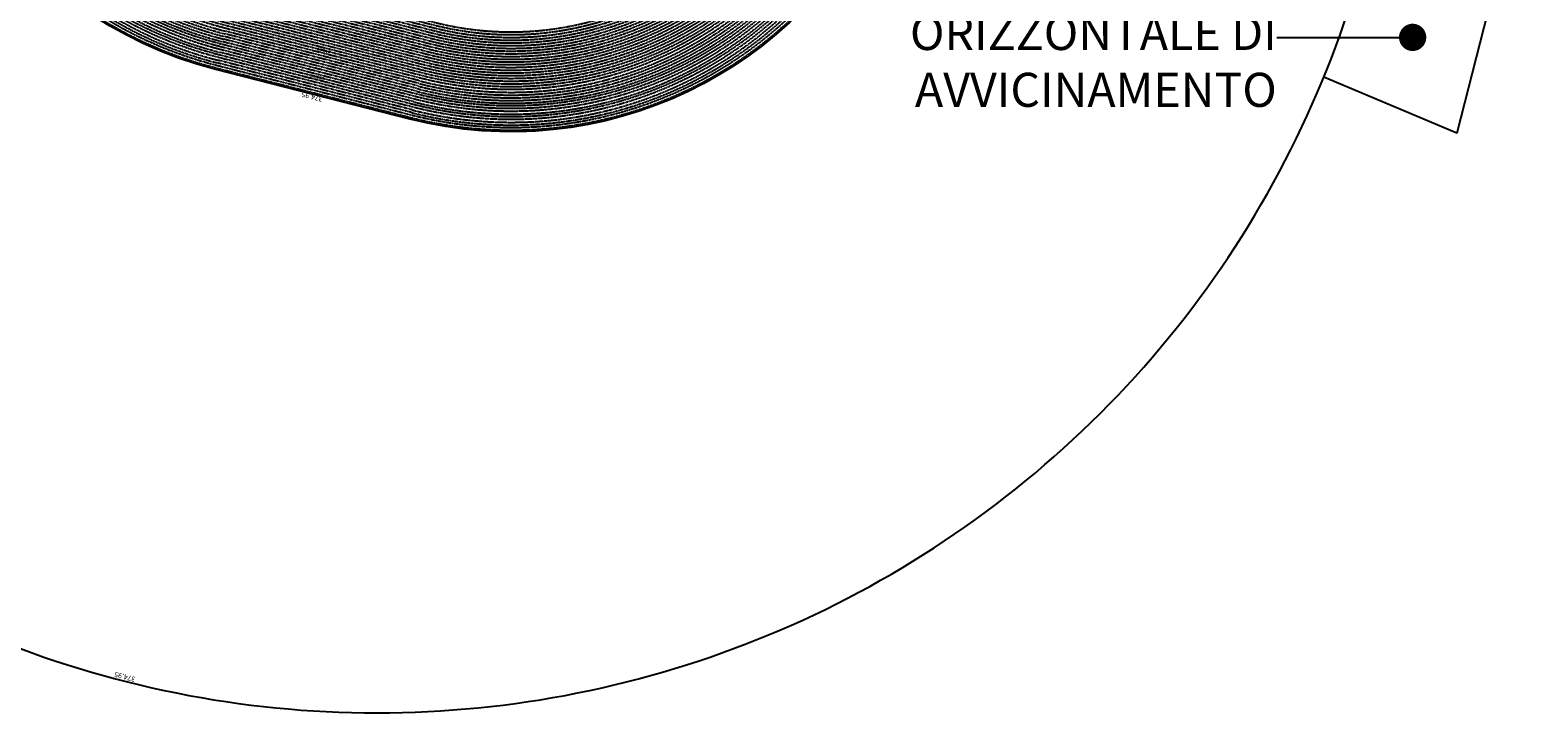
# Model space of a CAD drawing. Extents: x 1538419 to 1571595, y 5042519 to 5072519.
# Drawn here: x 1549488 to 1571595, y 5042519 to 5052528 of the extents above; entities that cross this region are included whole.
import ezdxf

# ---------------------------------------------------------------- set-up
doc = ezdxf.new("R2010")
doc.units = 0
doc.header["$LTSCALE"] = 2
doc.header["$MEASUREMENT"] = 0
doc.linetypes.add('NASCOSTA2', pattern=[4.7625, 3.175, -1.5875])
for name, color, linetype in [('base_cat_ret_foglio', 71, 'Continuous'), ('conica', 8, 'Continuous'), ('esterna_e', 8, 'Continuous'), ('inviluppo', 255, 'Continuous')]:
    doc.layers.add(name, color=color, linetype=linetype)
doc.styles.add('PC01', font='ARIAL.TTF')

msp = doc.modelspace()

# ---------------------------------------------------------------- linework, layer by layer
at = {"layer": 'base_cat_ret_foglio', "color": 7}
msp.add_line((1567767, 5052422), (1569759, 5052422), dxfattribs=at)
at = {"layer": 'base_cat_ret_foglio', "color": 7, "const_width": 200}
msp.add_lwpolyline([(1569659, 5052422, 1), (1569859, 5052422, 1)], format="xyb", close=True, dxfattribs=at)
at = {"layer": 'conica', "linetype": 'NASCOSTA2'}
for p, q in [((1555187, 5051747), (1552344, 5052474)), ((1555196, 5051786), (1552354, 5052512)), ((1555157, 5051631), (1552314, 5052357)), ((1555167, 5051670), (1552324, 5052396)), ((1555177, 5051709), (1552334, 5052435)), ((1555078, 5051321), (1552235, 5052047)), ((1555087, 5051360), (1552245, 5052086)), ((1555117, 5051476), (1552275, 5052202))]:
    msp.add_line(p, q, dxfattribs=at)
at = {"layer": 'conica', "linetype": 'NASCOSTA2', "flags": 128}
for points in [[(1561532, 5055143, -0.381612), (1555216, 5051864), (1552374, 5052590, -1), (1555018, 5062939), (1557860, 5062213, -0.381368), (1561829, 5056311, -0.381368)], [(1561493, 5055153, -0.381368), (1555226, 5051902), (1552384, 5052629, -1), (1555008, 5062901), (1557850, 5062174, -0.381368), (1561790, 5056316)], [(1561454, 5055163, -0.38112), (1555236, 5051941), (1552394, 5052667, -1.000001), (1554998, 5062862), (1557841, 5062136, -0.38112), (1561751, 5056326, -0.38112)], [(1561415, 5055173, -0.380868), (1555246, 5051980), (1552403, 5052706, -1.000001), (1554988, 5062823), (1557831, 5062097, -0.380868), (1561712, 5056336, -0.380868)], [(1561376, 5055183, -0.380612), (1555256, 5052019), (1552413, 5052745, -1.000001), (1554978, 5062784), (1557821, 5062058, -0.380612), (1561673, 5056346, -0.380612)], [(1561337, 5055193, -0.380353), (1555266, 5052057), (1552423, 5052784, -1.000001), (1554968, 5062746), (1557811, 5062019, -0.380353), (1561634, 5056356, -0.380353)], [(1561298, 5055203, -0.380089), (1555276, 5052096), (1552433, 5052822, -1.000001), (1554958, 5062707), (1557801, 5061981, -0.380089), (1561595, 5056366)], [(1561986, 5054569, -0.363694), (1555058, 5051244), (1552215, 5051970, -0.385079), (1547782, 5058656, -0.383658)], [(1561949, 5054584, -0.363643), (1555068, 5051282), (1552225, 5052008, -0.384884), (1547821, 5058646, -0.384884)], [(1561838, 5054631, -0.363487), (1555097, 5051399), (1552255, 5052125, -0.384283), (1547938, 5058616, -0.383658)], [(1561801, 5054647, -0.363433), (1555107, 5051437), (1552265, 5052163, -0.384078), (1547976, 5058607, -0.383658)], [(1561728, 5054678, -0.363324), (1555127, 5051515), (1552285, 5052241, -0.383658), (1548054, 5058587)], [(1561691, 5054693, -0.363268), (1555137, 5051554), (1552295, 5052280, -0.383443), (1548093, 5058577, -0.383443)], [(1561654, 5054709, -0.363211), (1555147, 5051592), (1552304, 5052319, -0.383226), (1548132, 5058567, -0.383226)], [(1561571, 5055133, -0.381853), (1555206, 5051825), (1552364, 5052551, -0.381853), (1548366, 5058507, -0.381853)]]:
    msp.add_lwpolyline(points, format="xyb", dxfattribs=at)
for points in [[(1554949, 5062668), (1557791, 5061942, -1), (1555286, 5052135), (1552443, 5052861, -1.000001)], [(1554939, 5062629), (1557781, 5061903, -1), (1555295, 5052174), (1552453, 5052900, -1)], [(1554929, 5062591), (1557771, 5061864, -1), (1555305, 5052212), (1552463, 5052939, -1)], [(1554919, 5062552), (1557761, 5061826, -1), (1555315, 5052251), (1552473, 5052977, -1)], [(1554909, 5062513), (1557751, 5061787, -1), (1555325, 5052290), (1552483, 5053016, -1.000001)], [(1554899, 5062474), (1557742, 5061748, -1.000001), (1555335, 5052329), (1552493, 5053055, -1.000001)], [(1554889, 5062436), (1557732, 5061709, -1.000001), (1555345, 5052367), (1552502, 5053094, -1.000001)], [(1554879, 5062397), (1557722, 5061671, -1), (1555355, 5052406), (1552512, 5053132, -1.000001)], [(1554869, 5062358), (1557712, 5061632, -1), (1555365, 5052445), (1552522, 5053171, -1.000001)], [(1554859, 5062319), (1557702, 5061593, -1), (1555375, 5052484), (1552532, 5053210, -1)], [(1554850, 5062281), (1557692, 5061554, -1), (1555385, 5052522), (1552542, 5053249, -1.000001)], [(1554840, 5062242), (1557682, 5061516, -1), (1555394, 5052561), (1552552, 5053287, -1.000001)], [(1554830, 5062203), (1557672, 5061477, -1), (1555404, 5052600), (1552562, 5053326, -1)], [(1554820, 5062164), (1557662, 5061438, -1), (1555414, 5052639), (1552572, 5053365, -1.000001)]]:
    msp.add_lwpolyline(points, format="xyb", close=True, dxfattribs=at)
at = {"layer": 'conica', "linetype": 'NASCOSTA2'}
for centre, radius, start, end in [((1553696, 5057765), 5901, 171.5042, 255.6684), ((1553696, 5057765), 5861, 171.5442, 255.6684), ((1553696, 5057765), 5741, 171.6674, 255.6684), ((1553696, 5057765), 5581, 171.8401, 255.6684), ((1553696, 5057765), 5541, 171.8848, 255.6684), ((1553696, 5057765), 5501, 171.9302, 255.6684), ((1553696, 5057765), 5461, 171.9762, 255.6684), ((1553696, 5057765), 5421, 172.023, 255.6684), ((1556538, 5057038), 5541, 255.6684, 339.452), ((1556538, 5057038), 5501, 255.6684, 339.4066), ((1556538, 5057038), 5461, 255.6684, 339.3606), ((1556538, 5057038), 5421, 255.6684, 339.1694), ((1556538, 5057038), 5581, 255.6684, 339.4967), ((1556538, 5057038), 5741, 255.6684, 335.5487), ((1556538, 5057038), 5901, 255.6684, 335.5918), ((1556538, 5057038), 5861, 255.6684, 335.5812)]:
    msp.add_arc(centre, radius, start, end, dxfattribs=at)
at = {"layer": 'inviluppo'}
msp.add_lwpolyline([(1554574, 5042519, 0.198912), (1565180, 5046912, 0.198912), (1569574, 5057519, 0.198912), (1565180, 5068125, 0.198912), (1554574, 5072519, 0.198912), (1543967, 5068125, 0.198912), (1539574, 5057519, 0.198912), (1543967, 5046912, 0.198912)], format="xyb", close=True, dxfattribs=at).dxf.unprotected_set("ltscale", 0)
msp.add_lwpolyline([(1562003, 5054561, -0.363718), (1555053, 5051225), (1552211, 5051951, -0.38517), (1547763, 5058661, -0.38517)], format="xyb", dxfattribs=at).dxf.unprotected_set("ltscale", 0)
msp.add_lwpolyline([(1569484, 5055883), (1571595, 5055669), (1570407, 5051018), (1568457, 5051840)], dxfattribs=at).dxf.unprotected_set("ltscale", 0)

# ---------------------------------------------------------------- texts
at = {"layer": 'base_cat_ret_foglio', "color": 7, "insert": (1567767, 5052422), "char_height": 500, "width": 12089.51, "attachment_point": 6, "style": 'PC01'}
msp.add_mtext('SUPERFICIE\\PORIZZONTALE DI\\PAVVICINAMENTO', dxfattribs=at)
at = {"layer": 'conica', "width": 250, "attachment_point": 8, "rotation": 165.6684, "style": 'PC01'}
for s, insert, char_height in [('340.00', (1553805, 5052265), 50), ('360.00', (1553706, 5051878), 50), ('{\\fArial|b0|i0|c238|p34;374.}95', (1553632, 5051588), 75)]:
    msp.add_mtext(s, dxfattribs=dict(at, insert=insert, char_height=char_height))
at = {"layer": 'esterna_e', "insert": (1550867, 5043010), "char_height": 75, "width": 250, "attachment_point": 2, "rotation": 165.6684, "style": 'PC01'}
msp.add_mtext('37{\\fArial|b0|i0|c238|p34;4.}95', dxfattribs=at)

doc.saveas('drawing.dxf')
